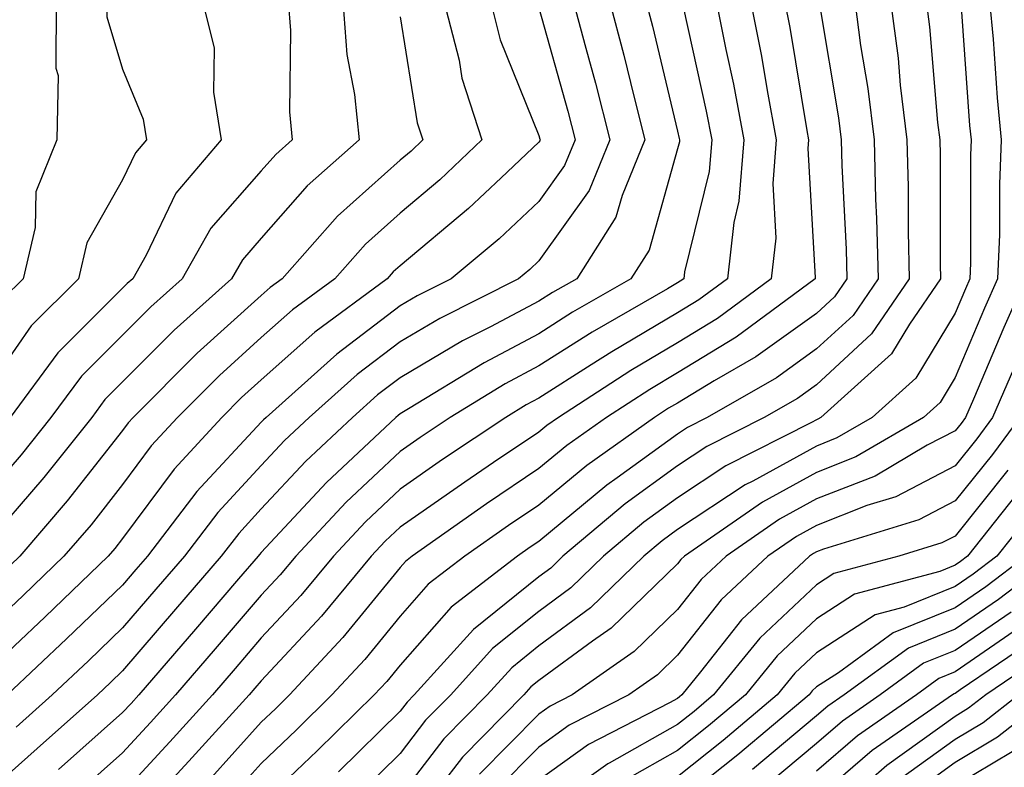
# Model space of a CAD drawing. Units: inches. Extents: x 1016003 to 1018643, y 7242458 to 7245098.
# Drawn here: x 1017551 to 1017622, y 7244237 to 7244291 of the extents above; entities that cross this region are included whole.
import ezdxf

# ---------------------------------------------------------------- set-up
doc = ezdxf.new("R2010")
doc.units = ezdxf.units.IN
doc.header["$MEASUREMENT"] = 0
doc.layers.add('Contour_10167242', color=7, linetype='Continuous', true_color=0x106b0b)

msp = doc.modelspace()

# ---------------------------------------------------------------- linework, layer by layer
at = {"layer": 'Contour_10167242'}
for points in [[(1017548.441, 7244331.529, 2995), (1017551.097, 7244324.967, 2995), (1017552.659, 7244321.92, 2995), (1017553.333, 7244317.203, 2995), (1017553.47, 7244316.5, 2995), (1017554.173, 7244311.92, 2995), (1017554.788, 7244308.658, 2995), (1017557.044, 7244302.926, 2995), (1017557.308, 7244301.92, 2995), (1017557.366, 7244301.236, 2995), (1017556.849, 7244293.121, 2995), (1017556.927, 7244291.92, 2995), (1017556.917, 7244290.787, 2995), (1017558.05, 7244287.027, 2995), (1017559.544, 7244283.414, 2995), (1017559.778, 7244281.92, 2995), (1017558.987, 7244280.983, 2995), (1017558.05, 7244279.039, 2995), (1017555.472, 7244274.498, 2995), (1017554.876, 7244271.92, 2995), (1017551.458, 7244268.512, 2995), (1017548.05, 7244263.629, 2995)], [(1017550.413, 7244314.283, 2994), (1017550.784, 7244311.92, 2994), (1017551.409, 7244308.561, 2994), (1017551.556, 7244305.426, 2994), (1017552.484, 7244301.92, 2994), (1017552.903, 7244297.067, 2994), (1017552.952, 7244296.822, 2994), (1017553.275, 7244291.92, 2994), (1017553.235, 7244287.106, 2994), (1017553.401, 7244286.568, 2994), (1017553.323, 7244281.92, 2994), (1017551.8, 7244278.17, 2994), (1017551.741, 7244275.611, 2994), (1017550.882, 7244271.92, 2994), (1017549.466, 7244270.504, 2994)], [(1017569.984, 7244291.92, 2997), (1017570.15, 7244289.82, 2997), (1017570.071, 7244283.942, 2997), (1017570.276, 7244281.92, 2997), (1017569.095, 7244280.875, 2997), (1017568.05, 7244279.684, 2997), (1017564.407, 7244275.563, 2997), (1017562.347, 7244271.92, 2997), (1017560.081, 7244269.889, 2997), (1017558.05, 7244267.858, 2997), (1017555.081, 7244264.889, 2997), (1017552.884, 7244261.92, 2997), (1017550.745, 7244259.225, 2997), (1017548.05, 7244256.119, 2997)], [(1017573.919, 7244291.92, 2998), (1017574.222, 7244288.092, 2998), (1017574.769, 7244285.201, 2998), (1017575.091, 7244281.92, 2998), (1017571.351, 7244278.619, 2998), (1017568.05, 7244274.84, 2998), (1017566.683, 7244273.287, 2998), (1017565.901, 7244271.92, 2998), (1017561.761, 7244268.209, 2998), (1017558.05, 7244264.479, 2998), (1017556.771, 7244263.199, 2998), (1017555.823, 7244261.92, 2998), (1017552.386, 7244257.584, 2998), (1017548.05, 7244252.594, 2998)], [(1017581.214, 7244291.92, 3000), (1017582.298, 7244287.672, 3000), (1017582.503, 7244286.373, 3000), (1017583.948, 7244281.92, 3000), (1017580.921, 7244279.049, 3000), (1017578.05, 7244276.647, 3000), (1017575.56, 7244274.41, 3000), (1017573.343, 7244271.92, 3000), (1017570.296, 7244269.674, 3000), (1017568.05, 7244267.672, 3000), (1017565.032, 7244264.938, 3000), (1017562.005, 7244261.92, 3000), (1017560.11, 7244259.86, 3000), (1017558.05, 7244257.086, 3000), (1017555.784, 7244254.186, 3000), (1017553.821, 7244251.92, 3000), (1017550.882, 7244249.088, 3000), (1017548.05, 7244246.422, 3000)], [(1017584.554, 7244291.92, 3001), (1017585.257, 7244289.127, 3001), (1017588.05, 7244282.252, 3001), (1017588.118, 7244281.988, 3001), (1017588.138, 7244281.92, 3001), (1017588.118, 7244281.852, 3001), (1017588.05, 7244281.764, 3001), (1017585.325, 7244279.195, 3001), (1017582.991, 7244276.979, 3001), (1017578.05, 7244272.848, 3001), (1017577.562, 7244272.408, 3001), (1017577.122, 7244271.92, 3001), (1017571.907, 7244268.063, 3001), (1017568.05, 7244264.635, 3001), (1017566.624, 7244263.346, 3001), (1017565.198, 7244261.92, 3001), (1017561.78, 7244258.19, 3001), (1017558.05, 7244253.19, 3001), (1017557.493, 7244252.477, 3001), (1017557.015, 7244251.92, 3001), (1017552.444, 7244247.526, 3001), (1017548.05, 7244243.385, 3001)], [(1017593.148, 7244291.92, 3004), (1017594.173, 7244288.043, 3004), (1017594.886, 7244285.084, 3004), (1017595.687, 7244281.92, 3004), (1017594.046, 7244277.916, 3004), (1017593.607, 7244276.363, 3004), (1017590.784, 7244271.92, 3004), (1017589.046, 7244270.924, 3004), (1017588.05, 7244270.289, 3004), (1017584.573, 7244268.443, 3004), (1017582.542, 7244267.428, 3004), (1017578.05, 7244264.772, 3004), (1017576.429, 7244263.541, 3004), (1017574.632, 7244261.92, 3004), (1017571.224, 7244258.746, 3004), (1017568.05, 7244255.318, 3004), (1017566.419, 7244253.551, 3004), (1017565.159, 7244251.92, 3004), (1017561.868, 7244248.102, 3004), (1017558.05, 7244243.649, 3004), (1017557.171, 7244242.799, 3004), (1017556.234, 7244241.92, 3004), (1017551.907, 7244238.063, 3004), (1017548.05, 7244234.635, 3004)], [(1017563.802, 7244291.92, 2996), (1017564.661, 7244288.531, 2996), (1017564.603, 7244285.367, 2996), (1017565.159, 7244281.92, 2996), (1017561.878, 7244278.092, 2996), (1017559.739, 7244273.61, 2996), (1017558.782, 7244271.92, 2996), (1017558.392, 7244271.578, 2996), (1017558.05, 7244271.227, 2996), (1017553.392, 7244266.578, 2996), (1017549.944, 7244261.92, 2996)], [(1017590.53, 7244291.92, 3003), (1017591.429, 7244288.541, 3003), (1017592.132, 7244286.002, 3003), (1017593.167, 7244281.92, 3003), (1017591.683, 7244278.287, 3003), (1017588.05, 7244273.199, 3003), (1017587.396, 7244272.574, 3003), (1017586.595, 7244271.92, 3003), (1017580.911, 7244269.059, 3003), (1017578.05, 7244267.36, 3003), (1017574.954, 7244265.016, 3003), (1017571.507, 7244261.92, 3003), (1017569.72, 7244260.25, 3003), (1017568.05, 7244258.453, 3003), (1017564.905, 7244255.065, 3003), (1017562.503, 7244251.92, 3003), (1017560.443, 7244249.527, 3003), (1017558.05, 7244246.744, 3003), (1017555.589, 7244244.381, 3003), (1017552.982, 7244241.92, 3003), (1017550.374, 7244239.596, 3003)], [(1017595.765, 7244291.92, 3005), (1017596.243, 7244290.113, 3005), (1017598.05, 7244282.565, 3005), (1017598.167, 7244282.037, 3005), (1017598.187, 7244281.92, 3005), (1017598.177, 7244281.793, 3005), (1017598.05, 7244281.276, 3005), (1017595.989, 7244273.981, 3005), (1017594.691, 7244271.92, 3005), (1017590.472, 7244269.498, 3005), (1017588.05, 7244267.955, 3005), (1017584.105, 7244265.865, 3005), (1017578.665, 7244262.535, 3005), (1017578.05, 7244262.174, 3005), (1017577.903, 7244262.067, 3005), (1017577.747, 7244261.92, 3005), (1017572.737, 7244257.233, 3005), (1017568.05, 7244252.184, 3005), (1017567.923, 7244252.047, 3005), (1017567.825, 7244251.92, 3005), (1017566.409, 7244250.279, 3005), (1017563.304, 7244246.666, 3005), (1017559.222, 7244241.92, 3005), (1017558.665, 7244241.305, 3005), (1017558.05, 7244240.641, 3005), (1017553.441, 7244236.529, 3005)], [(1017600.833, 7244291.92, 3007), (1017601.526, 7244288.443, 3007), (1017602.083, 7244285.953, 3007), (1017602.835, 7244281.92, 3007), (1017602.474, 7244277.496, 3007), (1017602.093, 7244275.963, 3007), (1017601.644, 7244271.92, 3007), (1017599.583, 7244270.387, 3007), (1017598.05, 7244269.459, 3007), (1017593.314, 7244266.656, 3007), (1017591.829, 7244265.699, 3007), (1017588.05, 7244263.307, 3007), (1017587.142, 7244262.828, 3007), (1017585.667, 7244261.92, 3007), (1017581.097, 7244258.873, 3007), (1017578.05, 7244256.735, 3007), (1017575.569, 7244254.401, 3007), (1017573.245, 7244251.92, 3007), (1017570.892, 7244249.078, 3007), (1017568.05, 7244246.022, 3007), (1017566.155, 7244243.815, 3007), (1017564.525, 7244241.92, 3007), (1017561.448, 7244238.522, 3007), (1017558.05, 7244234.84, 3007)], [(1017603.304, 7244291.92, 3008), (1017604.085, 7244287.955, 3008), (1017604.495, 7244285.475, 3008), (1017605.159, 7244281.92, 3008), (1017604.905, 7244278.776, 3008), (1017605.13, 7244274.84, 3008), (1017604.798, 7244271.92, 3008), (1017600.931, 7244269.039, 3008), (1017598.05, 7244267.291, 3008), (1017594.671, 7244265.299, 3008), (1017589.456, 7244261.92, 3008), (1017588.636, 7244261.334, 3008), (1017588.05, 7244260.856, 3008), (1017584.788, 7244258.658, 3008), (1017582.708, 7244257.262, 3008), (1017578.05, 7244254.01, 3008), (1017576.976, 7244252.994, 3008), (1017575.97, 7244251.92, 3008), (1017572.386, 7244247.584, 3008), (1017568.05, 7244242.936, 3008), (1017567.581, 7244242.389, 3008), (1017567.171, 7244241.92, 3008), (1017562.835, 7244237.135, 3008), (1017558.05, 7244231.94, 3008)], [(1017605.765, 7244291.92, 3009), (1017606.146, 7244290.016, 3009), (1017607.357, 7244282.613, 3009), (1017607.493, 7244281.92, 3009), (1017607.435, 7244281.305, 3009), (1017607.962, 7244272.008, 3009), (1017607.952, 7244271.92, 3009), (1017602.278, 7244267.692, 3009), (1017598.05, 7244265.123, 3009), (1017596.038, 7244263.932, 3009), (1017592.923, 7244261.92, 3009), (1017590.071, 7244259.899, 3009), (1017588.05, 7244258.229, 3009), (1017584.28, 7244255.69, 3009), (1017578.929, 7244251.92, 3009), (1017578.431, 7244251.539, 3009), (1017578.05, 7244251.1, 3009), (1017573.919, 7244246.051, 3009), (1017570.091, 7244241.92, 3009), (1017569.066, 7244240.904, 3009), (1017568.05, 7244239.938, 3009), (1017564.241, 7244235.729, 3009)], [(1017610.814, 7244291.92, 3011), (1017611.234, 7244288.736, 3011), (1017611.761, 7244285.631, 3011), (1017612.21, 7244281.92, 3011), (1017612.318, 7244277.652, 3011), (1017612.386, 7244276.256, 3011), (1017612.493, 7244271.92, 3011), (1017610.696, 7244269.274, 3011), (1017608.05, 7244266.852, 3011), (1017605.189, 7244264.781, 3011), (1017600.189, 7244261.92, 3011), (1017598.773, 7244261.197, 3011), (1017598.05, 7244260.719, 3011), (1017593.704, 7244257.574, 3011), (1017592.943, 7244257.027, 3011), (1017588.05, 7244252.985, 3011), (1017587.415, 7244252.555, 3011), (1017586.517, 7244251.92, 3011), (1017581.732, 7244248.238, 3011), (1017578.05, 7244244.068, 3011), (1017577.083, 7244242.887, 3011), (1017576.185, 7244241.92, 3011), (1017572.083, 7244237.887, 3011), (1017568.05, 7244234.029, 3011)], [(1017613.392, 7244291.92, 3012), (1017613.939, 7244287.809, 3012), (1017614.095, 7244285.875, 3012), (1017614.573, 7244281.92, 3012), (1017614.661, 7244278.531, 3012), (1017614.661, 7244275.309, 3012), (1017614.749, 7244271.92, 3012), (1017612.034, 7244267.936, 3012), (1017608.05, 7244264.274, 3012), (1017606.683, 7244263.287, 3012), (1017604.3, 7244261.92, 3012), (1017600.15, 7244259.82, 3012), (1017598.05, 7244258.424, 3012), (1017594.28, 7244255.69, 3012), (1017589.788, 7244251.92, 3012), (1017588.909, 7244251.061, 3012), (1017588.05, 7244250.436, 3012), (1017583.333, 7244246.637, 3012), (1017579.075, 7244241.92, 3012), (1017578.568, 7244241.402, 3012), (1017578.05, 7244240.738, 3012), (1017573.607, 7244236.363, 3012)], [(1017615.97, 7244291.92, 3013), (1017616.214, 7244290.084, 3013), (1017616.78, 7244283.19, 3013), (1017616.937, 7244281.92, 3013), (1017616.966, 7244280.836, 3013), (1017616.976, 7244272.994, 3013), (1017616.995, 7244271.92, 3013), (1017614.759, 7244268.629, 3013), (1017613.47, 7244266.5, 3013), (1017608.362, 7244261.92, 3013), (1017608.167, 7244261.803, 3013), (1017608.05, 7244261.754, 3013), (1017607.689, 7244261.559, 3013), (1017601.536, 7244258.434, 3013), (1017598.05, 7244256.129, 3013), (1017595.609, 7244254.361, 3013), (1017592.698, 7244251.92, 3013), (1017590.345, 7244249.625, 3013), (1017588.05, 7244247.936, 3013), (1017584.71, 7244245.26, 3013), (1017581.702, 7244241.92, 3013), (1017579.886, 7244240.084, 3013), (1017578.05, 7244237.692, 3013), (1017575.14, 7244234.83, 3013)], [(1017620.521, 7244291.92, 3015), (1017620.784, 7244289.186, 3015), (1017621.087, 7244284.957, 3015), (1017621.38, 7244281.92, 3015), (1017621.243, 7244278.727, 3015), (1017621.243, 7244275.113, 3015), (1017621.116, 7244271.92, 3015), (1017620.179, 7244269.791, 3015), (1017618.05, 7244264.791, 3015), (1017616.966, 7244263.004, 3015), (1017615.765, 7244261.92, 3015), (1017610.901, 7244259.068, 3015), (1017608.05, 7244257.945, 3015), (1017604.163, 7244255.807, 3015), (1017598.548, 7244251.92, 3015), (1017598.284, 7244251.686, 3015), (1017598.05, 7244251.373, 3015), (1017593.255, 7244246.715, 3015), (1017591.917, 7244245.787, 3015), (1017588.05, 7244242.945, 3015), (1017587.474, 7244242.496, 3015), (1017586.966, 7244241.92, 3015), (1017582.542, 7244237.428, 3015), (1017579.144, 7244233.014, 3015)], [(1017588.05, 7244291.451, 3002), (1017590.13, 7244284, 3002), (1017590.657, 7244281.92, 3002), (1017589.896, 7244280.074, 3002), (1017588.05, 7244277.477, 3002), (1017585.189, 7244274.781, 3002), (1017581.732, 7244271.92, 3002), (1017579.28, 7244270.69, 3002), (1017578.05, 7244269.957, 3002), (1017573.48, 7244266.49, 3002), (1017568.392, 7244261.92, 3002), (1017568.216, 7244261.754, 3002), (1017568.05, 7244261.578, 3002), (1017563.401, 7244256.568, 3002), (1017559.847, 7244251.92, 3002), (1017559.017, 7244250.953, 3002), (1017558.05, 7244249.83, 3002), (1017554.017, 7244245.953, 3002), (1017549.73, 7244241.92, 3002)], [(1017598.45, 7244291.52, 3006), (1017600.12, 7244283.99, 3006), (1017600.511, 7244281.92, 3006), (1017600.325, 7244279.645, 3006), (1017598.538, 7244272.408, 3006), (1017598.489, 7244271.92, 3006), (1017598.235, 7244271.735, 3006), (1017598.05, 7244271.617, 3006), (1017597.318, 7244271.188, 3006), (1017591.898, 7244268.072, 3006), (1017588.05, 7244265.631, 3006), (1017585.628, 7244264.342, 3006), (1017581.663, 7244261.92, 3006), (1017579.495, 7244260.475, 3006), (1017578.05, 7244259.459, 3006), (1017574.163, 7244255.807, 3006), (1017570.53, 7244251.92, 3006), (1017569.407, 7244250.563, 3006), (1017568.05, 7244249.098, 3006), (1017564.73, 7244245.24, 3006), (1017561.868, 7244241.92, 3006), (1017560.052, 7244239.918, 3006), (1017558.05, 7244237.74, 3006), (1017554.974, 7244234.996, 3006)], [(1017608.275, 7244291.695, 3010), (1017609.651, 7244283.522, 3010), (1017609.847, 7244281.92, 3010), (1017609.886, 7244280.084, 3010), (1017610.189, 7244274.059, 3010), (1017610.237, 7244271.92, 3010), (1017609.349, 7244270.621, 3010), (1017608.05, 7244269.42, 3010), (1017603.694, 7244266.276, 3010), (1017600.687, 7244264.557, 3010), (1017598.05, 7244262.955, 3010), (1017597.396, 7244262.574, 3010), (1017596.39, 7244261.92, 3010), (1017591.507, 7244258.463, 3010), (1017588.05, 7244255.602, 3010), (1017585.853, 7244254.117, 3010), (1017582.728, 7244251.92, 3010), (1017580.081, 7244249.889, 3010), (1017578.05, 7244247.584, 3010), (1017575.501, 7244244.469, 3010), (1017573.138, 7244241.92, 3010), (1017570.579, 7244239.391, 3010), (1017568.05, 7244236.979, 3010), (1017565.648, 7244234.322, 3010)], [(1017618.489, 7244291.481, 3014), (1017619.095, 7244282.965, 3014), (1017619.202, 7244281.92, 3014), (1017619.153, 7244280.817, 3014), (1017619.163, 7244273.033, 3014), (1017619.114, 7244271.92, 3014), (1017618.792, 7244271.178, 3014), (1017618.05, 7244269.44, 3014), (1017615.218, 7244264.752, 3014), (1017612.064, 7244261.92, 3014), (1017609.534, 7244260.436, 3014), (1017608.05, 7244259.85, 3014), (1017603.46, 7244257.33, 3014), (1017602.913, 7244257.057, 3014), (1017598.05, 7244253.834, 3014), (1017596.937, 7244253.033, 3014), (1017595.618, 7244251.92, 3014), (1017591.78, 7244248.19, 3014), (1017588.05, 7244245.445, 3014), (1017586.097, 7244243.873, 3014), (1017584.329, 7244241.92, 3014), (1017581.214, 7244238.756, 3014), (1017578.05, 7244234.645, 3014)], [(1017578.05, 7244290.787, 2999), (1017579.29, 7244283.16, 2999), (1017579.691, 7244281.92, 2999), (1017578.851, 7244281.119, 2999), (1017578.05, 7244280.455, 2999), (1017573.548, 7244276.422, 2999), (1017569.554, 7244271.92, 2999), (1017568.685, 7244271.285, 2999), (1017568.05, 7244270.709, 2999), (1017563.431, 7244266.539, 2999), (1017558.812, 7244261.92, 2999), (1017558.45, 7244261.52, 2999), (1017558.05, 7244260.983, 2999), (1017554.066, 7244255.904, 2999), (1017550.638, 7244251.92, 2999), (1017549.319, 7244250.651, 2999)], [(1017623.118, 7244271.92, 3016), (1017621.566, 7244268.404, 3016), (1017619.368, 7244263.238, 3016), (1017618.802, 7244261.92, 3016), (1017618.48, 7244261.49, 3016), (1017618.05, 7244260.953, 3016), (1017616.038, 7244259.908, 3016), (1017612.278, 7244257.692, 3016), (1017608.05, 7244256.041, 3016), (1017605.394, 7244254.576, 3016), (1017601.546, 7244251.92, 3016), (1017599.739, 7244250.231, 3016), (1017598.05, 7244248.082, 3016), (1017594.925, 7244245.045, 3016), (1017590.443, 7244241.92, 3016), (1017588.86, 7244241.11, 3016), (1017588.05, 7244240.524, 3016), (1017583.773, 7244236.197, 3016)], [(1017622.806, 7244266.676, 3017), (1017620.755, 7244261.92, 3017), (1017619.603, 7244260.367, 3017), (1017618.05, 7244258.424, 3017), (1017613.773, 7244256.197, 3017), (1017611.693, 7244255.563, 3017), (1017608.05, 7244254.137, 3017), (1017606.624, 7244253.346, 3017), (1017604.554, 7244251.92, 3017), (1017601.194, 7244248.776, 3017), (1017598.05, 7244244.781, 3017), (1017596.605, 7244243.365, 3017), (1017594.525, 7244241.92, 3017), (1017590.247, 7244239.723, 3017), (1017588.05, 7244238.151, 3017), (1017584.954, 7244235.016, 3017)], [(1017622.708, 7244261.92, 3018), (1017620.735, 7244259.235, 3018), (1017618.05, 7244255.895, 3018), (1017615.433, 7244254.537, 3018), (1017608.558, 7244252.428, 3018), (1017608.05, 7244252.233, 3018), (1017607.855, 7244252.115, 3018), (1017607.562, 7244251.92, 3018), (1017602.65, 7244247.32, 3018), (1017599.7, 7244243.57, 3018), (1017598.362, 7244241.92, 3018), (1017598.187, 7244241.783, 3018), (1017598.05, 7244241.666, 3018), (1017597.464, 7244241.334, 3018), (1017591.634, 7244238.336, 3018), (1017588.05, 7244235.777, 3018)], [(1017621.859, 7244258.111, 3019), (1017618.05, 7244253.365, 3019), (1017617.093, 7244252.877, 3019), (1017613.987, 7244251.92, 3019), (1017609.3, 7244250.67, 3019), (1017608.05, 7244249.86, 3019), (1017603.968, 7244246.002, 3019), (1017600.648, 7244241.92, 3019), (1017599.241, 7244240.729, 3019), (1017598.05, 7244239.781, 3019), (1017593.128, 7244236.998, 3019), (1017593.021, 7244236.949, 3019), (1017588.05, 7244233.395, 3019)], [(1017622.435, 7244256.305, 3020), (1017618.948, 7244251.92, 3020), (1017618.441, 7244251.529, 3020), (1017618.05, 7244251.266, 3020), (1017616.946, 7244250.817, 3020), (1017610.794, 7244249.176, 3020), (1017608.05, 7244247.399, 3020), (1017605.228, 7244244.742, 3020), (1017602.943, 7244241.92, 3020), (1017600.286, 7244239.684, 3020), (1017598.05, 7244237.897, 3020), (1017594.232, 7244235.738, 3020)], [(1017624.153, 7244255.817, 3021), (1017621.058, 7244251.92, 3021), (1017619.349, 7244250.621, 3021), (1017618.05, 7244249.723, 3021), (1017614.368, 7244248.238, 3021), (1017612.288, 7244247.682, 3021), (1017608.05, 7244244.947, 3021), (1017606.497, 7244243.473, 3021), (1017605.228, 7244241.92, 3021), (1017601.331, 7244238.639, 3021), (1017598.05, 7244236.012, 3021)], [(1017623.167, 7244251.92, 3022), (1017620.257, 7244249.713, 3022), (1017618.05, 7244248.19, 3022), (1017613.587, 7244246.383, 3022), (1017609.642, 7244243.512, 3022), (1017608.05, 7244242.486, 3022), (1017607.757, 7244242.213, 3022), (1017607.523, 7244241.92, 3022), (1017602.386, 7244237.584, 3022), (1017598.05, 7244234.137, 3022)], [(1017625.276, 7244251.92, 3023), (1017621.175, 7244248.795, 3023), (1017618.05, 7244246.647, 3023), (1017614.681, 7244245.289, 3023), (1017610.052, 7244241.92, 3023), (1017608.87, 7244241.1, 3023), (1017608.05, 7244240.397, 3023), (1017603.441, 7244236.529, 3023)], [(1017622.083, 7244247.887, 3024), (1017618.05, 7244245.113, 3024), (1017615.775, 7244244.195, 3024), (1017612.659, 7244241.92, 3024), (1017609.944, 7244240.026, 3024), (1017608.05, 7244238.414, 3024), (1017604.525, 7244235.445, 3024)], [(1017622.991, 7244246.979, 3025), (1017618.05, 7244243.57, 3025), (1017616.878, 7244243.092, 3025), (1017615.257, 7244241.92, 3025), (1017611.009, 7244238.961, 3025), (1017608.05, 7244236.422, 3025)], [(1017623.948, 7244246.022, 3026), (1017618.411, 7244242.281, 3026), (1017618.05, 7244242.027, 3026), (1017617.972, 7244241.998, 3026), (1017617.864, 7244241.92, 3026), (1017612.073, 7244237.897, 3026), (1017608.05, 7244234.44, 3026)], [(1017624.905, 7244245.065, 3027), (1017620.257, 7244241.92, 3027), (1017619.017, 7244240.953, 3027), (1017618.05, 7244240.367, 3027), (1017613.138, 7244236.832, 3027), (1017611.81, 7244235.68, 3027)], [(1017622.63, 7244241.92, 3028), (1017620.062, 7244239.908, 3028), (1017618.05, 7244238.707, 3028), (1017614.105, 7244235.865, 3028)], [(1017625.003, 7244241.92, 3029), (1017621.107, 7244238.863, 3029), (1017618.05, 7244237.037, 3029), (1017615.081, 7244234.889, 3029)], [(1017622.151, 7244237.818, 3030), (1017618.05, 7244235.367, 3030)]]:
    msp.add_polyline3d(points, dxfattribs=at)

doc.saveas('drawing.dxf')
